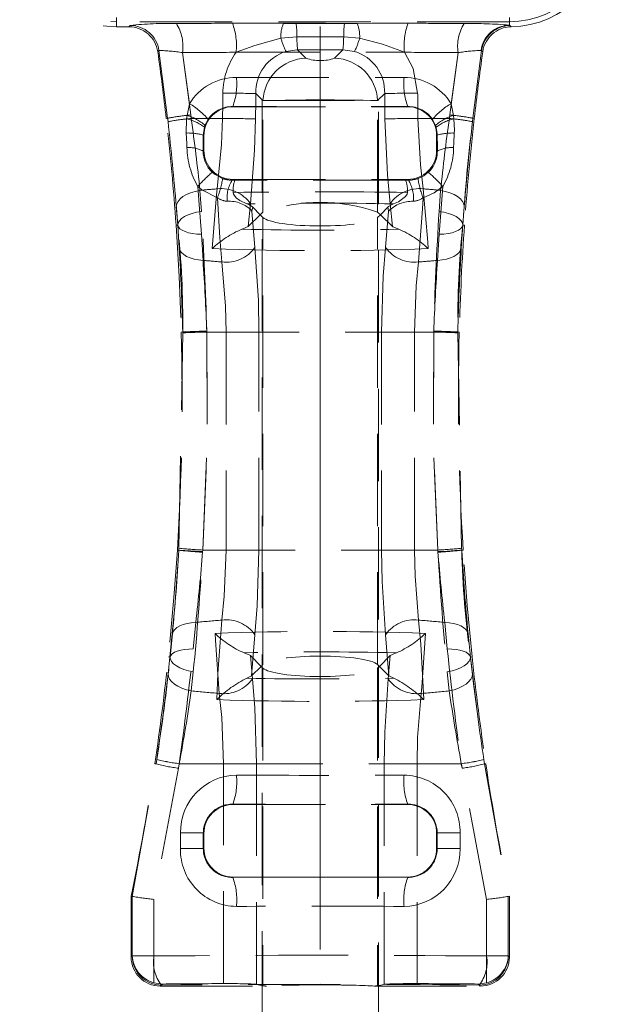
# Model space of a CAD drawing. Units: millimetres. Extents: x 0 to 507, y -3 to 297.
# Drawn here: x 156 to 164, y 224 to 238 of the extents above; entities that cross this region are included whole.
import ezdxf

# ---------------------------------------------------------------- set-up
doc = ezdxf.new("R2010")
doc.units = ezdxf.units.MM
doc.linetypes.add('CENTERX2', pattern=[20.32, 12.7, -2.54, 2.54, -2.54])
doc.linetypes.add('HIDDEN', pattern=[1.905, 1.27, -0.635])
doc.layers.add('FORMAT', color=7, linetype='Continuous')

msp = doc.modelspace()

# ---------------------------------------------------------------- linework, layer by layer
at = {"color": 7, "linetype": 'HIDDEN', "lineweight": 0}
for p, q in [((157.1869, 237.6573), (157.1869, 237.7832)), ((162.5869, 237.6798), (162.5869, 237.7832)), ((157.1869, 237.7271), (157.1869, 237.6573)), ((162.5869, 237.7271), (157.1869, 237.7271)), ((157.1869, 237.6573), (157.3568, 237.6573)), ((157.3568, 237.6573), (157.3726, 237.6754)), ((159.4791, 237.7048), (159.6541, 237.7047)), ((159.6541, 237.7047), (160.3198, 237.7047)), ((160.3198, 237.7047), (160.4948, 237.7048)), ((162.5869, 237.7271), (162.5869, 237.6798)), ((162.5869, 237.6798), (162.598, 237.6754)), ((159.665, 237.5193), (159.4457, 237.5)), ((160.3088, 237.5193), (159.665, 237.5193)), ((160.5282, 237.5), (160.3088, 237.5193)), ((157.7684, 237.3317), (157.7527, 237.3134)), ((157.8883, 236.3991), (157.7684, 237.3317)), ((158.0921, 237.302), (158.2064, 236.4443)), ((158.1876, 236.5983), (158.0921, 237.302)), ((159.676, 237.3397), (159.7897, 237.226)), ((160.1842, 237.226), (160.2978, 237.3397)), ((160.4577, 237.3181), (160.2978, 237.3397)), ((161.7675, 236.4443), (161.8818, 237.302)), ((161.8818, 237.302), (161.7863, 236.5983)), ((162.2055, 237.3318), (162.0855, 236.3991)), ((162.2055, 237.3318), (162.1982, 237.3332)), ((159.1991, 236.6425), (159.1013, 236.7403)), ((160.8726, 236.7403), (160.7748, 236.6425)), ((158.1876, 236.5983), (158.1551, 236.4381)), ((158.7867, 236.5576), (158.7835, 236.5608)), ((158.7867, 236.5576), (161.1872, 236.5576)), ((159.1869, 236.6425), (160.7052, 236.6425)), ((159.1869, 236.6425), (159.1869, 206.6425)), ((159.1991, 235.1083), (159.1991, 236.6425)), ((160.7052, 236.6425), (160.7869, 236.6425)), ((160.7748, 235.1083), (160.7748, 236.6425)), ((160.7869, 206.6425), (160.7869, 236.6425)), ((161.1904, 236.5608), (161.1872, 236.5576)), ((161.8187, 236.4381), (161.7863, 236.5983)), ((158.1551, 236.4381), (158.1498, 236.3895)), ((158.2064, 236.4443), (158.212, 236.397)), ((161.7618, 236.397), (161.7675, 236.4443)), ((161.8241, 236.3895), (161.8187, 236.4381)), ((157.8883, 236.3991), (157.8695, 236.397)), ((158.1498, 236.3895), (158.1442, 236.1953)), ((158.212, 236.397), (158.6436, 236.397)), ((158.212, 236.397), (158.6436, 236.397)), ((158.3779, 236.1668), (158.3935, 236.2741)), ((158.3935, 236.2741), (158.4016, 236.299)), ((158.4016, 236.299), (158.4434, 236.3818)), ((161.3303, 236.397), (161.7618, 236.397)), ((161.3303, 236.397), (161.7618, 236.397)), ((161.5305, 236.3818), (161.5722, 236.299)), ((161.5722, 236.299), (161.5804, 236.2741)), ((162.0855, 236.3991), (162.1044, 236.397)), ((158.3779, 236.1668), (158.3869, 236.1578)), ((158.3869, 236.1578), (158.3869, 235.9573)), ((161.5869, 236.1578), (161.5959, 236.1668)), ((161.5869, 236.1578), (161.5869, 235.9573)), ((158.3869, 235.9573), (158.3771, 235.9475)), ((161.5968, 235.9475), (161.5869, 235.9573)), ((158.7755, 235.5464), (158.7867, 235.5576)), ((158.8127, 235.5462), (158.7755, 235.5464)), ((158.7867, 235.5576), (161.1872, 235.5576)), ((161.1983, 235.5464), (161.1612, 235.5462)), ((161.1872, 235.5576), (161.1983, 235.5464)), ((161.6723, 235.4612), (161.6211, 234.8025)), ((158.3327, 235.407), (158.353, 235.1176)), ((161.6209, 235.1176), (161.6411, 235.407)), ((159.0275, 235.2228), (158.9955, 234.9096)), ((160.9784, 234.9096), (160.9463, 235.2228)), ((158.9955, 234.9096), (159.161, 235.0711)), ((159.0884, 234.622), (159.0468, 235.1222)), ((159.161, 235.0711), (159.0582, 235.174)), ((159.161, 235.0711), (159.1991, 235.1083)), ((159.1991, 235.0331), (159.161, 235.0711)), ((160.7748, 235.1083), (160.8128, 235.0711)), ((160.8128, 235.0711), (160.7748, 235.0331)), ((160.9157, 235.174), (160.8128, 235.0711)), ((160.8128, 235.0711), (160.9784, 234.9096)), ((160.927, 235.1222), (160.8854, 234.622)), ((158.0272, 234.9294), (158.0043, 234.9273)), ((158.0263, 234.9284), (158.0043, 234.9273)), ((159.1991, 228.8821), (159.1991, 235.0331)), ((160.7748, 228.8821), (160.7748, 235.0331)), ((161.9466, 234.9294), (161.9696, 234.9273)), ((161.9475, 234.9284), (161.9696, 234.9273)), ((158.3747, 234.4436), (158.3527, 234.8025)), ((161.6211, 234.8025), (161.5991, 234.4436)), ((158.0436, 230.482), (158.0957, 233.4471)), ((158.0954, 233.4581), (158.075, 233.4576)), ((158.0957, 233.4471), (158.0954, 233.4581)), ((158.4256, 233.47), (158.4259, 233.4576)), ((158.4259, 233.4576), (158.4256, 233.4668)), ((158.4259, 233.4576), (161.5479, 233.4576)), ((158.6914, 233.4576), (158.4259, 233.4576)), ((158.6914, 233.4576), (158.4259, 233.4576)), ((158.4259, 233.4576), (161.5479, 233.4576)), ((158.6914, 233.4576), (159.1429, 233.4576)), ((158.6914, 233.4576), (158.6914, 230.4576)), ((158.6914, 233.4576), (159.1429, 233.4576)), ((159.1429, 230.4576), (159.1429, 233.4576)), ((160.831, 233.4576), (161.2825, 233.4576)), ((160.831, 233.4576), (160.831, 230.4576)), ((160.831, 233.4576), (161.2825, 233.4576)), ((161.2825, 230.4576), (161.2825, 233.4576)), ((161.5479, 233.4576), (161.2825, 233.4576)), ((161.5479, 233.4576), (161.2825, 233.4576)), ((161.5479, 233.4576), (161.5482, 233.47)), ((161.5482, 233.4668), (161.5479, 233.4576)), ((161.8785, 233.4581), (161.8782, 233.4471)), ((161.8782, 233.4471), (161.8785, 233.4581)), ((161.8782, 233.4471), (161.9303, 230.482)), ((161.8785, 233.4581), (161.8988, 233.4576)), ((161.8785, 233.4581), (161.8988, 233.4576)), ((158.042, 230.4563), (158.022, 230.4576)), ((158.042, 230.4563), (158.022, 230.4576)), ((158.042, 230.4563), (158.0436, 230.482)), ((158.0436, 230.482), (158.042, 230.4563)), ((158.042, 230.4563), (158.3691, 230.436)), ((158.3708, 230.4576), (158.3691, 230.4287)), ((158.3691, 230.436), (158.3708, 230.4576)), ((158.3708, 230.4576), (161.6031, 230.4576)), ((158.6914, 230.4576), (158.3708, 230.4576)), ((158.6914, 230.4576), (158.3708, 230.4576)), ((158.3708, 230.4576), (161.6031, 230.4576)), ((158.6914, 230.4576), (159.1429, 230.4576)), ((158.6914, 230.4576), (159.1429, 230.4576)), ((160.831, 230.4576), (161.2825, 230.4576)), ((160.831, 230.4576), (161.2825, 230.4576)), ((161.6031, 230.4576), (161.2825, 230.4576)), ((161.6031, 230.4576), (161.2825, 230.4576)), ((161.6048, 230.4287), (161.6031, 230.4576)), ((161.6031, 230.4576), (161.6047, 230.436)), ((161.9303, 230.482), (161.9318, 230.4563)), ((161.9318, 230.4563), (161.9303, 230.482)), ((161.9318, 230.4563), (161.9518, 230.4576)), ((161.9318, 230.4563), (161.9518, 230.4576)), ((158.2403, 229.0968), (158.2751, 229.4621)), ((161.6988, 229.4621), (161.7335, 229.0968)), ((159.0424, 228.7254), (159.0884, 229.2931)), ((160.8854, 229.2931), (160.9314, 228.7254)), ((157.92, 228.9861), (157.899, 228.9879)), ((157.9214, 228.9851), (157.899, 228.9879)), ((159.0254, 229.0068), (159.054, 228.6853)), ((159.0254, 229.0068), (159.1746, 228.8576)), ((160.7993, 228.8576), (160.9485, 229.0068)), ((160.9199, 228.6853), (160.9485, 229.0068)), ((162.0525, 228.9851), (162.0748, 228.9879)), ((162.0539, 228.9861), (162.0748, 228.9879)), ((159.0424, 228.7254), (159.1746, 228.8576)), ((159.1746, 228.8576), (159.1991, 228.8821)), ((159.1746, 228.8576), (159.1991, 228.8331)), ((159.1991, 228.8331), (159.1991, 224.4632)), ((160.7748, 228.8821), (160.7993, 228.8576)), ((160.7748, 228.8331), (160.7993, 228.8576)), ((160.7748, 228.8331), (160.7748, 224.4632)), ((160.7993, 228.8576), (160.9314, 228.7254)), ((158.2407, 228.7804), (158.2138, 228.5198)), ((158.9775, 228.6949), (159.0424, 228.7254)), ((160.9314, 228.7254), (160.9964, 228.6949)), ((161.7601, 228.5198), (161.7331, 228.7804)), ((157.4019, 225.6924), (157.729, 227.5156)), ((157.729, 227.5156), (157.7114, 227.5182)), ((158.0474, 227.5182), (158.0377, 227.4563)), ((158.0377, 227.4563), (158.0475, 227.5182)), ((158.0474, 227.5182), (158.6554, 227.5182)), ((158.0474, 227.5182), (158.6554, 227.5182)), ((161.9264, 227.5182), (158.0475, 227.5182)), ((161.9264, 227.5182), (158.0475, 227.5182)), ((158.6554, 227.5182), (159.1085, 227.5182)), ((158.6554, 224.4925), (158.6554, 227.5182)), ((158.6554, 227.5182), (159.1085, 227.5182)), ((159.1085, 227.5182), (159.1085, 224.4811)), ((160.8654, 227.5182), (161.3185, 227.5182)), ((160.8654, 224.4811), (160.8654, 227.5182)), ((160.8654, 227.5182), (161.3185, 227.5182)), ((161.3185, 227.5182), (161.9265, 227.5182)), ((161.3185, 227.5182), (161.3185, 224.4925)), ((161.3185, 227.5182), (161.9265, 227.5182)), ((161.9264, 227.5182), (161.9361, 227.4563)), ((161.9361, 227.4563), (161.9265, 227.5182)), ((162.2449, 227.5156), (162.2625, 227.5182)), ((162.2449, 227.5156), (162.5719, 225.6924)), ((158.0377, 227.4563), (157.7001, 225.6517)), ((162.2737, 225.6517), (161.9361, 227.4563)), ((158.7867, 226.9576), (158.7835, 226.9608)), ((158.7867, 226.9576), (161.1872, 226.9576)), ((161.1904, 226.9608), (161.1872, 226.9576)), ((158.0645, 226.5659), (158.3789, 226.5659)), ((158.0645, 226.5659), (158.0645, 226.3493)), ((158.0645, 226.5659), (158.3789, 226.5659)), ((158.3789, 226.5659), (158.3869, 226.5578)), ((158.3789, 226.3493), (158.3789, 226.5659)), ((158.3869, 226.5578), (158.3869, 226.3573)), ((161.5869, 226.5578), (161.595, 226.5659)), ((161.5869, 226.5578), (161.5869, 226.3573)), ((161.595, 226.5659), (161.9093, 226.5659)), ((161.595, 226.5659), (161.595, 226.3493)), ((161.595, 226.5659), (161.9093, 226.5659)), ((161.9093, 226.3493), (161.9093, 226.5659)), ((158.0645, 226.3493), (158.3789, 226.3493)), ((158.0645, 226.3493), (158.3789, 226.3493)), ((158.3869, 226.3573), (158.3789, 226.3493)), ((161.595, 226.3493), (161.5869, 226.3573)), ((161.595, 226.3493), (161.9093, 226.3493)), ((161.595, 226.3493), (161.9093, 226.3493)), ((158.7835, 225.9544), (158.7867, 225.9576)), ((158.7867, 225.9576), (161.1872, 225.9576)), ((161.1872, 225.9576), (161.1904, 225.9544)), ((157.4019, 225.6924), (157.3869, 225.6939)), ((157.3869, 225.6939), (157.3869, 224.8573)), ((157.402, 225.6923), (157.4019, 225.6924)), ((157.402, 224.8724), (157.402, 225.6923)), ((157.7001, 225.6517), (157.7001, 224.5025)), ((157.7001, 224.8724), (157.7001, 225.6517)), ((162.2737, 224.5025), (162.2737, 225.6517)), ((162.2737, 225.6517), (162.2737, 224.8724)), ((162.5719, 225.6924), (162.5869, 225.6939)), ((162.5719, 225.6924), (162.5719, 225.6923)), ((162.5719, 225.6923), (162.5719, 224.8724)), ((162.5869, 224.8573), (162.5869, 225.6939)), ((157.3869, 224.8573), (157.402, 224.8724)), ((157.402, 224.8724), (157.7001, 224.8724)), ((157.402, 224.8724), (157.7001, 224.8724)), ((162.2737, 224.8724), (162.5719, 224.8724)), ((162.2737, 224.8724), (162.5719, 224.8724)), ((162.5719, 224.8724), (162.5869, 224.8573)), ((157.7001, 224.5025), (157.8158, 224.4867)), ((157.8158, 224.4867), (157.7867, 224.4576)), ((162.158, 224.4867), (162.2737, 224.5025)), ((162.1872, 224.4576), (162.158, 224.4867)), ((157.7867, 224.4576), (157.8018, 224.4727)), ((157.7867, 224.4576), (159.2453, 224.4576)), ((159.1085, 224.4811), (159.1991, 224.4632)), ((160.7286, 224.4576), (162.1872, 224.4576)), ((160.7748, 224.4632), (160.8654, 224.4811)), ((162.1721, 224.4727), (162.1872, 224.4576))]:
    msp.add_line(p, q, dxfattribs=at)
at = {"color": 7, "linetype": 'HIDDEN', "lineweight": 0, "flags": 128}
for points in [[(158.7791, 237.7064), (159.1261, 237.7064), (159.4791, 237.7048)], [(158.7791, 237.7064), (159.1261, 237.7064), (159.4791, 237.7048)], [(160.4948, 237.7048), (160.8426, 237.7064), (161.1947, 237.7064)], [(160.4948, 237.7048), (160.8426, 237.7064), (161.1947, 237.7064)], [(162.598, 237.6754), (162.6042, 237.6662), (162.6101, 237.6575)], [(162.6101, 237.6575), (162.6042, 237.6662), (162.598, 237.6754)], [(159.4457, 237.5), (159.0863, 237.4003), (158.8305, 237.3067)], [(159.4457, 237.5), (159.0863, 237.4003), (158.8305, 237.3067)], [(161.1433, 237.3067), (160.8414, 237.4165), (160.5282, 237.5)], [(161.1433, 237.3067), (160.8414, 237.4165), (160.5282, 237.5)], [(159.676, 237.3397), (159.665, 237.3397), (159.5162, 237.3181)], [(159.676, 237.3397), (159.665, 237.3397), (159.5162, 237.3181)], [(160.2978, 237.3397), (159.9869, 237.3407), (159.676, 237.3397)], [(160.2978, 237.3397), (159.9869, 237.3407), (159.676, 237.3397)], [(161.1433, 237.3067), (161.2624, 237.0824), (161.3259, 236.7453)], [(161.1433, 237.3067), (161.2624, 237.0824), (161.3259, 236.7453)], [(162.2212, 237.3137), (162.2135, 237.3225), (162.2055, 237.3318)], [(162.2055, 237.3318), (162.2135, 237.3225), (162.2212, 237.3137)], [(157.8936, 236.3526), (157.8883, 236.3991), (157.8883, 236.3991)], [(157.8883, 236.3991), (157.8883, 236.3991), (157.8937, 236.3522)], [(157.8883, 236.3991), (157.8883, 236.3991), (157.8937, 236.3522)], [(157.8936, 236.3526), (157.8883, 236.3991), (157.8883, 236.3991)], [(158.5709, 235.4279), (158.6306, 236.0391), (158.6436, 236.397)], [(158.5709, 235.4279), (158.6306, 236.0391), (158.6436, 236.397)], [(159.097, 236.3921), (159.0846, 235.9598), (159.0275, 235.2228)], [(159.097, 236.3921), (159.0846, 235.9598), (159.0275, 235.2228)], [(160.9463, 235.2228), (160.9094, 235.6194), (160.8768, 236.3921)], [(160.9463, 235.2228), (160.9094, 235.6194), (160.8768, 236.3921)], [(161.3303, 236.397), (161.3644, 235.757), (161.403, 235.4279)], [(161.3303, 236.397), (161.3644, 235.757), (161.403, 235.4279)], [(161.5804, 236.2741), (161.5952, 236.1895), (161.5959, 236.1668)], [(161.5804, 236.2741), (161.5952, 236.1895), (161.5959, 236.1668)], [(161.8297, 236.1953), (161.831, 236.2366), (161.8241, 236.3895)], [(161.8297, 236.1953), (161.831, 236.2366), (161.8241, 236.3895)], [(162.0855, 236.3991), (162.0855, 236.3991), (162.0802, 236.3526)], [(162.0802, 236.3522), (162.0855, 236.3991), (162.0855, 236.3991)], [(162.0802, 236.3522), (162.0855, 236.3991), (162.0855, 236.3991)], [(162.0855, 236.3991), (162.0855, 236.3991), (162.0802, 236.3526)], [(158.1442, 236.1953), (158.1509, 236.0502), (158.1534, 235.9953)], [(158.1442, 236.1953), (158.1509, 236.0502), (158.1534, 235.9953)], [(158.3771, 235.9475), (158.3774, 236.0076), (158.3779, 236.1668)], [(158.3771, 235.9475), (158.3774, 236.0076), (158.3779, 236.1668)], [(161.5959, 236.1668), (161.5965, 236.0073), (161.5968, 235.9475)], [(161.5959, 236.1668), (161.5965, 236.0073), (161.5968, 235.9475)], [(161.8205, 235.9953), (161.8229, 236.0499), (161.8297, 236.1953)], [(161.8205, 235.9953), (161.8229, 236.0499), (161.8297, 236.1953)], [(158.643, 235.5696), (158.5316, 235.6297), (158.5011, 235.6558)], [(158.643, 235.5696), (158.5316, 235.6297), (158.5011, 235.6558)], [(161.4727, 235.6558), (161.4098, 235.6072), (161.3309, 235.5696)], [(161.4727, 235.6558), (161.4098, 235.6072), (161.3309, 235.5696)], [(158.3527, 234.8025), (158.322, 235.213), (158.3016, 235.4612)], [(158.3016, 235.4612), (158.3599, 235.4137), (158.5729, 235.3038)], [(158.3016, 235.4612), (158.3599, 235.4137), (158.5729, 235.3038)], [(158.3527, 234.8025), (158.322, 235.213), (158.3016, 235.4612)], [(161.4009, 235.3038), (161.5517, 235.3726), (161.6723, 235.4612)], [(161.4009, 235.3038), (161.5517, 235.3726), (161.6723, 235.4612)], [(158.3327, 235.407), (158.2662, 235.3934), (158.2038, 235.3742), (158.1475, 235.3499), (158.099, 235.3215), (158.0597, 235.2896), (158.0308, 235.2552), (158.0131, 235.2194), (158.0073, 235.1833)], [(158.3327, 235.407), (158.2662, 235.3934), (158.2038, 235.3742), (158.1475, 235.3499), (158.099, 235.3215), (158.0597, 235.2896), (158.0308, 235.2552), (158.0131, 235.2194), (158.0073, 235.1833)], [(158.5023, 234.6049), (158.5623, 235.3461), (158.5709, 235.4279)], [(158.5023, 234.6049), (158.5623, 235.3461), (158.5709, 235.4279)], [(158.979, 235.2203), (158.8801, 235.2676), (158.8308, 235.3043), (158.7918, 235.3544), (158.7881, 235.3784)], [(161.1858, 235.3784), (161.1818, 235.3537), (161.1608, 235.3217), (161.0627, 235.2492), (160.9949, 235.2203)], [(161.403, 235.4279), (161.4658, 234.6944), (161.4715, 234.6049)], [(161.403, 235.4279), (161.4658, 234.6944), (161.4715, 234.6049)], [(161.6411, 235.407), (161.7077, 235.3934), (161.77, 235.3742), (161.8263, 235.3499), (161.8749, 235.3215), (161.9142, 235.2896), (161.9431, 235.2552), (161.9607, 235.2194), (161.9666, 235.1833)], [(161.6411, 235.407), (161.7077, 235.3934), (161.77, 235.3742), (161.8263, 235.3499), (161.8749, 235.3215), (161.9142, 235.2896), (161.9431, 235.2552), (161.9607, 235.2194), (161.9666, 235.1833)], [(158.0045, 235.2154), (158.0272, 234.9294), (158.0272, 234.9294), (158.0272, 234.9294)], [(158.0045, 235.2154), (158.0272, 234.9294), (158.0272, 234.9294), (158.0272, 234.9294)], [(158.5729, 235.3038), (158.6063, 234.7541), (158.6344, 234.4216)], [(158.5729, 235.3038), (158.6063, 234.7541), (158.6344, 234.4216)], [(159.0582, 235.174), (159.0142, 235.2085), (158.979, 235.2203)], [(160.9949, 235.2203), (160.9236, 235.1871), (160.9157, 235.174)], [(161.3395, 234.4216), (161.3934, 235.1549), (161.4009, 235.3038)], [(161.3395, 234.4216), (161.3934, 235.1549), (161.4009, 235.3038)], [(158.0263, 234.9284), (158.0263, 234.9284), (158.0073, 235.1833)], [(158.0263, 234.9284), (158.0263, 234.9284), (158.0073, 235.1833)], [(158.353, 235.1176), (158.2868, 235.106), (158.2246, 235.0897), (158.1685, 235.0692), (158.1199, 235.0452), (158.0804, 235.0182), (158.0511, 234.9892), (158.0329, 234.9589), (158.0263, 234.9284)], [(158.353, 235.1176), (158.2868, 235.106), (158.2246, 235.0897), (158.1685, 235.0692), (158.1199, 235.0452), (158.0804, 235.0182), (158.0511, 234.9892), (158.0329, 234.9589), (158.0263, 234.9284)], [(159.0468, 235.1222), (159.0471, 235.1235), (159.0582, 235.174)], [(160.9157, 235.174), (160.9268, 235.1235), (160.927, 235.1222)], [(161.6209, 235.1176), (161.6871, 235.106), (161.7492, 235.0897), (161.8054, 235.0692), (161.854, 235.0452), (161.8935, 235.0182), (161.9228, 234.9892), (161.941, 234.9589), (161.9475, 234.9284)], [(161.6209, 235.1176), (161.6871, 235.106), (161.7492, 235.0897), (161.8054, 235.0692), (161.854, 235.0452), (161.8935, 235.0182), (161.9228, 234.9892), (161.941, 234.9589), (161.9475, 234.9284)], [(161.9666, 235.1833), (161.9475, 234.9284), (161.9475, 234.9284)], [(161.9666, 235.1833), (161.9475, 234.9284), (161.9475, 234.9284)], [(158.0043, 234.9273), (158.0463, 234.2195), (158.075, 233.4576)], [(158.0272, 234.9294), (158.0272, 234.9293), (158.0478, 234.6128)], [(158.0272, 234.9294), (158.0371, 234.9038), (158.0575, 234.8798), (158.0879, 234.8582), (158.1275, 234.8395), (158.1751, 234.8242), (158.2295, 234.8128), (158.2893, 234.8055), (158.3527, 234.8025)], [(158.0272, 234.9294), (158.0371, 234.9038), (158.0575, 234.8798), (158.0879, 234.8582), (158.1275, 234.8395), (158.1751, 234.8242), (158.2295, 234.8128), (158.2893, 234.8055), (158.3527, 234.8025)], [(158.0272, 234.9294), (158.0272, 234.9293), (158.0478, 234.6128)], [(161.6211, 234.8025), (161.6846, 234.8055), (161.7443, 234.8128), (161.7988, 234.8242), (161.8464, 234.8395), (161.886, 234.8582), (161.9164, 234.8798), (161.9368, 234.9038), (161.9466, 234.9294)], [(161.6211, 234.8025), (161.6846, 234.8055), (161.7443, 234.8128), (161.7988, 234.8242), (161.8464, 234.8395), (161.886, 234.8582), (161.9164, 234.8798), (161.9368, 234.9038), (161.9466, 234.9294)], [(161.9261, 234.6128), (161.9466, 234.9293), (161.9466, 234.9294)], [(161.9261, 234.6128), (161.9466, 234.9293), (161.9466, 234.9294)], [(158.9955, 234.9096), (158.9242, 234.8766), (158.9082, 234.8723)], [(161.0656, 234.8723), (160.9841, 234.9048), (160.9784, 234.9096)], [(158.0478, 234.6128), (158.0577, 234.5807), (158.0782, 234.5502), (158.1087, 234.5222), (158.1485, 234.4975), (158.1963, 234.4769), (158.251, 234.4607), (158.311, 234.4495), (158.3747, 234.4436)], [(158.0478, 234.6128), (158.0577, 234.5807), (158.0782, 234.5502), (158.1087, 234.5222), (158.1485, 234.4975), (158.1963, 234.4769), (158.251, 234.4607), (158.311, 234.4495), (158.3747, 234.4436)], [(159.1429, 233.4576), (159.1358, 233.89), (159.0884, 234.622)], [(159.1429, 233.4576), (159.1358, 233.89), (159.0884, 234.622)], [(160.8854, 234.622), (160.8538, 234.2259), (160.831, 233.4576)], [(160.8854, 234.622), (160.8538, 234.2259), (160.831, 233.4576)], [(161.5991, 234.4436), (161.6628, 234.4495), (161.7228, 234.4607), (161.7775, 234.4769), (161.8254, 234.4976), (161.8651, 234.5222), (161.8957, 234.5502), (161.9162, 234.5807), (161.9261, 234.6128)], [(161.5991, 234.4436), (161.6628, 234.4495), (161.7228, 234.4607), (161.7775, 234.4769), (161.8254, 234.4976), (161.8651, 234.5222), (161.8957, 234.5502), (161.9162, 234.5807), (161.9261, 234.6128)], [(158.6344, 234.4216), (158.684, 233.8153), (158.6914, 233.4576)], [(158.6344, 234.4216), (158.684, 233.8153), (158.6914, 233.4576)], [(161.2825, 233.4576), (161.3063, 234.0933), (161.3395, 234.4216)], [(161.2825, 233.4576), (161.3063, 234.0933), (161.3395, 234.4216)], [(158.0954, 233.4581), (158.1035, 233.4583), (158.123, 233.4588), (158.1532, 233.4596), (158.1932, 233.4607), (158.242, 233.462), (158.2981, 233.4635), (158.3599, 233.4651), (158.4256, 233.4668)], [(158.0954, 233.4581), (158.1035, 233.4583), (158.123, 233.4588), (158.1532, 233.4596), (158.1932, 233.4607), (158.242, 233.462), (158.2981, 233.4635), (158.3599, 233.4651), (158.4256, 233.4668)], [(158.4259, 233.4576), (158.4328, 231.9586), (158.3708, 230.4576)], [(158.3708, 230.4576), (158.4328, 231.9553), (158.4259, 233.4576)], [(158.3708, 230.4576), (158.4328, 231.9553), (158.4259, 233.4576)], [(158.4259, 233.4576), (158.4328, 231.9586), (158.3708, 230.4576)], [(161.5479, 233.4576), (161.541, 231.9586), (161.6031, 230.4576)], [(161.5479, 233.4576), (161.541, 231.9586), (161.6031, 230.4576)], [(161.6031, 230.4576), (161.5411, 231.9553), (161.5479, 233.4576)], [(161.6031, 230.4576), (161.5411, 231.9553), (161.5479, 233.4576)], [(161.5482, 233.4668), (161.6139, 233.4651), (161.6757, 233.4635), (161.7318, 233.462), (161.7806, 233.4607), (161.8207, 233.4596), (161.8509, 233.4588), (161.8703, 233.4583), (161.8785, 233.4581)], [(161.5482, 233.4668), (161.6139, 233.4651), (161.6757, 233.4635), (161.7318, 233.462), (161.7806, 233.4607), (161.8207, 233.4596), (161.8509, 233.4588), (161.8703, 233.4583), (161.8785, 233.4581)], [(158.022, 230.4576), (157.9754, 229.8061), (157.899, 228.9879)], [(157.92, 228.9861), (157.92, 228.9861), (157.9851, 229.6815), (158.0154, 230.0657), (158.042, 230.4563), (158.042, 230.4563)], [(157.92, 228.9861), (157.92, 228.9861), (157.9851, 229.6815), (158.0154, 230.0657), (158.042, 230.4563), (158.042, 230.4563)], [(158.6914, 230.4576), (158.6675, 229.8219), (158.6344, 229.4936)], [(158.6914, 230.4576), (158.6675, 229.8219), (158.6344, 229.4936)], [(159.0884, 229.2931), (159.1201, 229.6893), (159.1429, 230.4576)], [(159.0884, 229.2931), (159.1201, 229.6893), (159.1429, 230.4576)], [(160.831, 230.4576), (160.8381, 230.0252), (160.8854, 229.2931)], [(160.831, 230.4576), (160.8381, 230.0252), (160.8854, 229.2931)], [(161.3395, 229.4936), (161.2899, 230.0999), (161.2825, 230.4576)], [(161.3395, 229.4936), (161.2899, 230.0999), (161.2825, 230.4576)], [(161.6047, 230.436), (161.6699, 230.4401), (161.7311, 230.4438), (161.7867, 230.4473), (161.835, 230.4503), (161.8747, 230.4528), (161.9045, 230.4546), (161.9238, 230.4558), (161.9318, 230.4563)], [(161.6047, 230.436), (161.6699, 230.4401), (161.7311, 230.4438), (161.7867, 230.4473), (161.835, 230.4503), (161.8747, 230.4528), (161.9045, 230.4546), (161.9238, 230.4558), (161.9318, 230.4563)], [(162.0748, 228.9879), (162.0076, 229.6957), (161.9518, 230.4576)], [(157.9538, 229.3072), (157.9645, 229.3379), (157.9852, 229.3667), (158.0155, 229.3928), (158.0545, 229.4154), (158.1013, 229.4341), (158.1546, 229.4484), (158.213, 229.4578), (158.2751, 229.4621)], [(157.9538, 229.3072), (157.9645, 229.3379), (157.9852, 229.3667), (158.0155, 229.3928), (158.0545, 229.4154), (158.1013, 229.4341), (158.1546, 229.4484), (158.213, 229.4578), (158.2751, 229.4621)], [(158.6344, 229.4936), (158.5805, 228.7602), (158.564, 228.3998)], [(158.6344, 229.4936), (158.5805, 228.7602), (158.564, 228.3998)], [(161.4099, 228.3998), (161.3676, 229.1611), (161.3395, 229.4936)], [(161.4099, 228.3998), (161.3676, 229.1611), (161.3395, 229.4936)], [(161.6988, 229.4621), (161.7608, 229.4578), (161.8193, 229.4484), (161.8726, 229.4341), (161.9193, 229.4154), (161.9584, 229.3928), (161.9887, 229.3667), (162.0094, 229.3379), (162.02, 229.3072)], [(161.6988, 229.4621), (161.7608, 229.4578), (161.8193, 229.4484), (161.8726, 229.4341), (161.9193, 229.4154), (161.9584, 229.3928), (161.9887, 229.3667), (162.0094, 229.3379), (162.02, 229.3072)], [(157.9538, 229.3072), (157.9214, 228.9851), (157.9214, 228.9851)], [(157.9538, 229.3072), (157.9214, 228.9851), (157.9214, 228.9851)], [(158.5983, 228.485), (158.5445, 229.2185), (158.5396, 229.3117)], [(158.5983, 228.485), (158.5445, 229.2185), (158.5396, 229.3117)], [(161.4342, 229.3117), (161.3834, 228.5703), (161.3755, 228.485)], [(161.4342, 229.3117), (161.3834, 228.5703), (161.3755, 228.485)], [(162.0525, 228.9851), (162.0525, 228.9851), (162.02, 229.3072)], [(162.0525, 228.9851), (162.0525, 228.9851), (162.02, 229.3072)], [(157.9214, 228.9851), (157.9317, 229.0092), (157.9522, 229.0314), (157.9822, 229.051), (158.0209, 229.0677), (158.0674, 229.0809), (158.1204, 229.0903), (158.1785, 229.0956), (158.2403, 229.0968)], [(157.9214, 228.9851), (157.9317, 229.0092), (157.9522, 229.0314), (157.9822, 229.051), (158.0209, 229.0677), (158.0674, 229.0809), (158.1204, 229.0903), (158.1785, 229.0956), (158.2403, 229.0968)], [(161.7335, 229.0968), (161.7953, 229.0956), (161.8535, 229.0903), (161.9065, 229.0809), (161.953, 229.0677), (161.9917, 229.051), (162.0217, 229.0314), (162.0421, 229.0092), (162.0525, 228.9851)], [(161.7335, 229.0968), (161.7953, 229.0956), (161.8535, 229.0903), (161.9065, 229.0809), (161.953, 229.0677), (161.9917, 229.051), (162.0217, 229.0314), (162.0421, 229.0092), (162.0525, 228.9851)], [(157.8947, 228.7567), (157.92, 228.9861), (157.92, 228.9861)], [(157.8947, 228.7567), (157.92, 228.9861), (157.92, 228.9861)], [(158.2407, 228.7804), (158.1747, 228.7945), (158.113, 228.8133), (158.0574, 228.8363), (158.0095, 228.8627), (157.9709, 228.8918), (157.9426, 228.9226), (157.9254, 228.9544), (157.92, 228.9861)], [(158.2407, 228.7804), (158.1747, 228.7945), (158.113, 228.8133), (158.0574, 228.8363), (158.0095, 228.8627), (157.9709, 228.8918), (157.9426, 228.9226), (157.9254, 228.9544), (157.92, 228.9861)], [(158.9409, 229.0437), (159.0206, 229.0111), (159.0254, 229.0068)], [(160.9485, 229.0068), (161.0192, 229.0399), (161.033, 229.0437)], [(161.7331, 228.7804), (161.7991, 228.7945), (161.8609, 228.8133), (161.9165, 228.8363), (161.9643, 228.8627), (162.003, 228.8918), (162.0313, 228.9226), (162.0484, 228.9544), (162.0539, 228.9861)], [(161.7331, 228.7804), (161.7991, 228.7945), (161.8609, 228.8133), (161.9165, 228.8363), (161.9643, 228.8627), (162.003, 228.8918), (162.0313, 228.9226), (162.0484, 228.9544), (162.0539, 228.9861)], [(162.1638, 228.0882), (162.143, 228.2361), (162.0952, 228.6166), (162.0525, 228.9851), (162.0525, 228.9851), (162.0525, 228.9851)], [(162.1638, 228.0882), (162.143, 228.2361), (162.0952, 228.6166), (162.0525, 228.9851), (162.0525, 228.9851), (162.0525, 228.9851)], [(162.0539, 228.9861), (162.0539, 228.9861), (162.0792, 228.7567)], [(162.0539, 228.9861), (162.0539, 228.9861), (162.0792, 228.7567)], [(158.2138, 228.5198), (158.1475, 228.5358), (158.0855, 228.5572), (158.0298, 228.5835), (157.982, 228.6139), (157.9436, 228.6475), (157.9158, 228.6832), (157.8993, 228.72), (157.8947, 228.7567)], [(158.2138, 228.5198), (158.1475, 228.5358), (158.0855, 228.5572), (158.0298, 228.5835), (157.982, 228.6139), (157.9436, 228.6475), (157.9158, 228.6832), (157.8993, 228.72), (157.8947, 228.7567)], [(159.054, 228.6853), (159.0857, 228.2887), (159.1085, 227.5182)], [(159.054, 228.6853), (159.0857, 228.2887), (159.1085, 227.5182)], [(160.8654, 227.5182), (160.8724, 227.951), (160.9199, 228.6853)], [(160.8654, 227.5182), (160.8724, 227.951), (160.9199, 228.6853)], [(161.7601, 228.5198), (161.8264, 228.5358), (161.8884, 228.5572), (161.9441, 228.5835), (161.9918, 228.6139), (162.0302, 228.6475), (162.0581, 228.6832), (162.0746, 228.72), (162.0792, 228.7567)], [(161.7601, 228.5198), (161.8264, 228.5358), (161.8884, 228.5572), (161.9441, 228.5835), (161.9918, 228.6139), (162.0302, 228.6475), (162.0581, 228.6832), (162.0746, 228.72), (162.0792, 228.7567)], [(158.6554, 227.5182), (158.6315, 228.1561), (158.5983, 228.485)], [(158.6554, 227.5182), (158.6315, 228.1561), (158.5983, 228.485)], [(161.3755, 228.485), (161.3259, 227.8765), (161.3185, 227.5182)], [(161.3755, 228.485), (161.3259, 227.8765), (161.3185, 227.5182)], [(157.7382, 227.577), (157.729, 227.5156), (157.729, 227.5156)], [(157.7382, 227.577), (157.729, 227.5156), (157.729, 227.5156)], [(157.729, 227.5156), (157.729, 227.5156), (157.7381, 227.5764)], [(157.729, 227.5156), (157.729, 227.5156), (157.7381, 227.5764)], [(162.2449, 227.5156), (162.2449, 227.5156), (162.2356, 227.577)], [(162.2449, 227.5156), (162.2449, 227.5156), (162.2356, 227.577)], [(162.2357, 227.5764), (162.2449, 227.5156), (162.2449, 227.5156)], [(162.2357, 227.5764), (162.2449, 227.5156), (162.2449, 227.5156)]]:
    msp.add_lwpolyline(points, dxfattribs=at)
at = {"color": 7, "linetype": 'HIDDEN', "lineweight": 0}
for centre, radius, start, end in [((157.1869, 238.99), 1.3327, 180, 270), ((157.1869, 238.99), 1.2629, 180, 270), ((162.5869, 238.99), 1.2629, 270, 360), ((162.5869, 238.99), 1.3327, 270.99633, 360), ((157.3569, 237.2575), 0.3997, 8.03575, 90.00526), ((157.8822, 233.0735), 4.63, 88.44447, 96.31946), ((157.8822, 233.0735), 4.63, 88.44447, 96.31946), ((157.3721, 237.2751), 0.4003, 8.13652, 89.93169), ((157.5138, 237.389), 0.5848, 351.45105, 32.34172), ((157.9488, 237.3965), 0.8862, 354.18291, 20.46985), ((159.9298, 237.5262), 0.4848, 158.38002, 183.09413), ((158.4951, 237.543), 1.1702, 358.83923, 7.94241), ((161.48, 237.5429), 1.1714, 172.06033, 181.15435), ((160.0439, 237.5262), 0.485, 356.90776, 21.61484), ((162.0249, 237.3965), 0.8862, 159.52887, 185.81836), ((162.4599, 237.389), 0.5846, 147.65398, 188.55325), ((162.0681, 231.798), 5.9047, 84.95868, 90.99062), ((162.0681, 231.798), 5.9047, 84.95868, 90.99062), ((162.5931, 237.2816), 0.3983, 90.89078, 172.56124), ((162.6018, 237.2751), 0.4003, 90.54741, 171.86521), ((162.617, 237.2578), 0.3997, 90.99019, 171.96435), ((160.5658, 237.8295), 1.1676, 196.39231, 205.97702), ((161.3138, 237.5301), 1.6488, 180.37515, 186.6301), ((158.661, 237.5299), 1.6478, 353.37007, 359.62847), ((159.4075, 237.8297), 1.1682, 334.02722, 343.60671), ((124.0869, 232.5576), 34, 6.48385, 8.04077), ((157.7228, 235.0534), 2.2787, 80.67228, 88.85297), ((157.7228, 235.0534), 2.2787, 80.67228, 88.85297), ((159.6414, 236.7327), 0.9935, 144.70716, 179.27579), ((159.6859, 236.7584), 0.5849, 106.86597, 181.76887), ((159.8111, 236.6137), 0.6127, 92.00131, 177.30514), ((159.9869, 237.7697), 0.5783, 250.05986, 289.94014), ((160.1628, 236.6137), 0.6127, 2.69545, 87.9981), ((160.2894, 236.7594), 0.5835, 358.12496, 73.2402), ((162.3281, 234.3888), 2.9472, 92.52711, 98.71154), ((162.3281, 234.3888), 2.9472, 92.52711, 98.71154), ((195.8869, 232.5576), 34, 171.95878, 173.51615), ((158.836, 236.1991), 0.7615, 90.09725, 148.3791), ((157.9502, 236.8707), 0.8891, 339.60043, 5.80059), ((162.0238, 236.8707), 0.8892, 174.20237, 200.39829), ((161.1385, 236.2002), 0.7603, 31.57052, 89.95313), ((159.8564, 327.2925), 90.5553, 269.235394, 269.52219), ((160.1174, 327.2925), 90.5553, 270.47781, 270.764606), ((157.7888, 235.8677), 0.8323, 38.14685, 61.3758), ((158.7775, 236.1596), 0.4012, 89.14097, 146.36817), ((159.9869, 201.2986), 35.3527, 88.72304, 91.27696), ((161.1962, 236.1592), 0.4016, 33.6585, 90.83237), ((162.1851, 235.8676), 0.8324, 118.62633, 141.85234), ((158.546, 232.9081), 3.5525, 95.48633, 100.66938), ((158.4271, 233.642), 2.8093, 95.55505, 101.05657), ((158.0057, 235.8854), 0.5725, 46.25005, 74.87077), ((161.9681, 235.8854), 0.5725, 105.12923, 133.74995), ((161.4278, 232.9078), 3.5528, 79.33094, 84.51364), ((161.5467, 233.6414), 2.8099, 78.94405, 84.44432), ((124.0833, 232.5572), 34.0037, 3.99683, 6.48384), ((158.5531, 232.7849), 3.6282, 95.3949, 100.47326), ((118.5006, 231.9338), 39.6401, 4.70215, 6.40024), ((158.4089, 233.7144), 2.6876, 95.53295, 101.05296), ((158.0344, 235.8307), 0.5706, 51.00023, 78.33068), ((131.5159, 232.6389), 26.9593, 5.89353, 8.01311), ((159.8525, 326.9965), 90.6076, 269.235502, 269.522261), ((160.1213, 327.0008), 90.6119, 270.477756, 270.764498), ((161.9394, 235.8308), 0.5705, 101.66579, 129.00331), ((188.5206, 232.6312), 27.0225, 171.98937, 174.10399), ((161.4208, 232.7853), 3.6278, 79.52655, 84.60557), ((161.565, 233.7153), 2.6867, 78.94603, 84.46768), ((189.0826, 233.1002), 27.1975, 173.13273, 176.14361), ((201.5574, 231.9256), 39.7246, 173.60157, 175.29604), ((195.8939, 232.557), 34.007, 173.51651, 176.00328), ((158.1785, 235.5039), 0.6923, 73.2546, 92.83929), ((161.7954, 235.504), 0.6922, 87.15965, 106.74646), ((158.1824, 235.5834), 0.4129, 61.85748, 94.02775), ((159.3174, 236.0308), 1.1646, 181.74622, 209.28083), ((158.772, 235.9432), 0.3949, 179.37689, 226.69255), ((161.201, 235.9436), 0.3958, 313.36025, 0.57031), ((161.7915, 235.5834), 0.4129, 85.97225, 118.14252), ((160.706, 236.017), 1.1147, 330.08995, 358.883), ((160.0266, 233.8925), 2.3316, 130.86379, 137.71699), ((159.9456, 233.8908), 2.334, 42.28658, 49.13263), ((157.5014, 235.7282), 1.1525, 338.39118, 352.089), ((158.7808, 235.9677), 0.4213, 250.89981, 269.28294), ((159.1587, 235.3026), 0.4542, 147.5334, 185.82342), ((159.2001, 235.4036), 0.4128, 159.798, 183.5074), ((159.9869, -39.103), 274.6517, 89.755037, 90.244963), ((160.7735, 235.4036), 0.4131, 356.50101, 20.19358), ((161.1932, 235.967), 0.4206, 270.69981, 289.11657), ((160.8152, 235.3027), 0.4541, 354.17453, 32.47088), ((162.4721, 235.7281), 1.1521, 187.90762, 201.60979), ((159.9528, 218.3087), 17.1749, 94.61527, 95.4127), ((158.6281, 234.9444), 0.4869, 34.87451, 96.75317), ((159.9869, 153.4784), 81.9088, 89.161354, 90.838646), ((161.3457, 234.9445), 0.4869, 83.24605, 145.12626), ((160.0214, 218.3137), 17.1699, 84.58707, 85.38471), ((158.7359, 235.5523), 0.2971, 236.7472, 264.40907), ((158.7348, 234.8299), 0.4276, 43.13186, 93.73519), ((159.9869, 189.7621), 45.4693, 88.72981, 91.27019), ((159.9869, 232.8511), 2.3907, 70.75872, 109.24128), ((161.2505, 234.8011), 0.4557, 87.92533, 135.20762), ((161.2364, 235.5568), 0.3018, 275.80871, 303.03663), ((114.2037, 232.3461), 44.2362, 1.45577, 3.59207), ((205.4859, 232.3588), 43.9517, 176.40122, 178.55136), ((145.6937, 233.6124), 12.4026, 359.28725, 6.09074), ((174.103, 233.6208), 12.2256, 173.86019, 180.76228), ((195.9156, 232.5562), 34.0287, 176.0044, 178.48206), ((159.409, 233.6705), 1.3019, 112.61992, 134.13874), ((159.9869, 278.8313), 43.9723, 268.59433, 271.40567), ((160.5649, 233.6705), 1.3019, 45.86126, 67.38008), ((126.7526, 232.7443), 31.351, 1.30472, 3.41694), ((159.9869, 274.2708), 39.6937, 267.85655, 272.14345), ((158.6948, 234.8993), 0.4815, 262.79301, 324.84076), ((161.2791, 234.8993), 0.4815, 215.1588, 277.20743), ((193.2467, 232.7431), 31.3763, 176.58363, 178.69417), ((131.7117, 232.5652), 26.7291, 1.93309, 4.0298), ((159.9572, 251.5954), 17.2246, 264.72853, 265.59529), ((160.0155, 251.6086), 17.238, 274.40505, 275.27113), ((188.2619, 232.5652), 26.7288, 175.97019, 178.06692), ((124.0869, 232.5576), 34, 356.45889, 1.51683), ((158.6426, 222.8107), 10.6615, 91.16632, 92.9422), ((158.8375, 215.2295), 18.2327, 91.29359, 92.33189), ((161.1363, 215.2297), 18.2325, 87.66813, 88.70646), ((161.3312, 222.8099), 10.6623, 87.05786, 88.83361), ((195.8869, 232.5576), 34, 178.48317, 183.54111), ((129.0488, 232.1032), 29.0399, 354.47494, 356.74898), ((158.579, 234.8613), 4.4376, 263.05015, 267.28934), ((158.7623, 237.917), 7.4697, 264.47856, 266.99534), ((161.2117, 237.9148), 7.4675, 273.00428, 275.52182), ((161.3949, 234.8613), 4.4376, 272.71066, 276.94985), ((174.2403, 230.7376), 12.3117, 181.30881, 188.17859), ((190.8792, 232.0997), 28.9939, 183.24923, 185.52687), ((114.7388, 232.9978), 43.7059, 354.46266, 356.63019), ((131.4757, 232.5414), 26.9757, 353.44532, 355.52365), ((188.468, 232.5385), 26.9454, 184.47518, 186.55585), ((205.5208, 233.0198), 43.9924, 183.37666, 185.53008), ((158.6948, 229.0159), 0.4815, 35.15924, 97.20699), ((161.2791, 229.0159), 0.4815, 82.79257, 144.8412), ((159.9547, 212.3496), 17.1948, 94.40402, 95.6059), ((160.0191, 212.3496), 17.1948, 84.3941, 85.59598), ((159.9869, 189.5275), 39.8105, 87.91657, 92.08343), ((159.4464, 230.2347), 1.2939, 225.50839, 247.00165), ((160.5275, 230.2347), 1.2938, 292.99733, 314.49185), ((114.2964, 233.6651), 44.1808, 352.00249, 354.06499), ((205.9864, 233.7028), 44.492, 185.94222, 187.9903), ((124.0812, 232.5583), 34.0058, 351.4766, 353.97316), ((131.6656, 231.6836), 26.394, 351.04918, 354.13188), ((159.9869, 185.0346), 44.0215, 88.63839, 91.36161), ((195.89, 232.558), 34.0031, 186.02674, 188.5235), ((118.8683, 233.3324), 39.2937, 351.57676, 353.31287), ((159.6658, 227.2934), 1.5615, 116.15693, 134.88107), ((158.6598, 228.9637), 0.4826, 262.68405, 324.77398), ((159.9869, 274.1508), 45.4671, 268.72781, 271.27219), ((161.3141, 228.9637), 0.4826, 215.22569, 277.31628), ((160.3081, 227.2934), 1.5614, 45.11873, 63.84405), ((201.0224, 233.3213), 39.2098, 186.68526, 188.42509), ((131.1111, 232.5071), 27.3944, 349.50711, 351.63084), ((159.9502, 245.5753), 17.1436, 264.1867, 265.47713), ((160.0241, 245.5695), 17.1378, 274.52274, 275.81358), ((188.8335, 232.5024), 27.3648, 188.36834, 190.49437), ((159.9869, 270.1835), 41.8079, 268.04952, 271.95048), ((124.0869, 232.5576), 34, 348.35351, 351.47637), ((158.3339, 229.8334), 2.3954, 255.37316, 262.89728), ((158.3457, 229.9524), 2.4524, 255.65539, 263.01331), ((158.346, 229.9299), 2.4301, 255.51696, 262.9434), ((161.628, 229.9293), 2.4295, 277.05593, 284.48411), ((161.628, 229.953), 2.453, 276.98756, 284.34374), ((161.6399, 229.8338), 2.3959, 277.10343, 284.62614), ((195.8869, 232.5576), 34, 188.52363, 191.64649), ((158.8471, 226.578), 0.7826, 90.90705, 180.88558), ((157.9502, 227.2707), 0.8891, 339.60049, 5.80053), ((162.0238, 227.2707), 0.8892, 174.20243, 200.39823), ((161.131, 226.5821), 0.7785, 358.80736, 89.40001), ((158.7757, 226.564), 0.3968, 88.87289, 179.72977), ((161.1983, 226.5641), 0.3967, 0.25507, 91.14227), ((158.8429, 226.3331), 0.7785, 178.80826, 269.39911), ((158.7756, 226.351), 0.3967, 180.25377, 271.14357), ((161.1268, 226.3372), 0.7826, 270.90609, 0.88654), ((161.1982, 226.3512), 0.3968, 268.87323, 359.72944), ((157.9502, 225.6445), 0.8891, 354.19947, 20.39951), ((162.0238, 225.6445), 0.8892, 159.60177, 185.79757), ((158.0011, 228.9758), 3.3377, 259.65953, 264.82614), ((161.9744, 228.9641), 3.3259, 275.16446, 280.34956), ((157.8023, 224.873), 0.4003, 180.0826, 269.9174), ((158.2034, 224.7876), 0.5104, 170.43238, 218.09795), ((161.7705, 224.7876), 0.5104, 321.90088, 9.57039), ((162.1715, 224.873), 0.4003, 270.0826, 359.9174)]:
    msp.add_arc(centre, radius, start, end, dxfattribs=at)
for centre, major_axis, ratio, start_param, end_param in [((159.9869, 237.3809), (9.4, 0), 0.0349208, 1.3586719, 1.7829207), ((159.9869, 237.3809), (9.4, 0), 0.0349208, 1.6996433, 1.7829207), ((159.9869, 237.3809), (9.4, 0), 0.0349208, 1.3586719, 1.4419493), ((159.9869, 236.9811), (9, 0), 0.0364728, 1.3586719, 1.7829207), ((159.9869, 236.9811), (9, 0), 0.0364728, 1.6996433, 1.7829207), ((159.9869, 236.9811), (9, 0), 0.0364728, 1.3586719, 1.4419493), ((159.9869, 237.2861), (9, 0), 0.0364728, 4.5840119, 4.840766), ((159.9869, 217.6135), (8.86, 699.7788), 0.00226, 1.5434818, 1.5439797), ((160.3807, 217.6086), (8.4662, 699.7788), 0.0021596, 1.5434793, 1.5439772), ((159.5932, 217.6086), (-8.4662, 699.7788), 0.0021596, 4.7392081, 4.739706), ((159.9869, 217.6135), (-8.86, 699.7788), 0.00226, 4.7392056, 4.7397035), ((158.7872, 236.1573), (-0.2832, 0.2832), 0.9987828, 5.4983961, 7.0679745), ((159.9869, 236.8863), (9.4, 0), 0.0349208, 4.5840119, 4.840766), ((161.1867, 236.1573), (0.2832, 0.2832), 0.9987828, 5.4983961, 7.0679745), ((158.7872, 235.9578), (0.2832, 0.2832), 0.9987828, 2.3568035, 3.9263818), ((161.1867, 235.9578), (-0.2832, 0.2832), 0.9987828, 2.3568035, 3.9263818), ((159.9869, 235.0576), (0.8, 0), 0.176327, 3.3161256, 6.1086524), ((159.9869, 228.8576), (0.8, 0), 0.176327, 0.1745329, 2.9670597), ((159.9869, 228.8576), (0.8, 0), 0.176327, 3.3161256, 6.1086524), ((159.9869, 227.6861), (9, 0), 0.0364728, 4.5840119, 4.840766), ((158.7872, 226.5573), (-0.2832, 0.2832), 0.9987828, 5.4983961, 7.0679745), ((159.9869, 227.2863), (9.4, 0), 0.0349208, 4.5840119, 4.840766), ((161.1867, 226.5573), (0.2832, 0.2832), 0.9987828, 5.4983961, 7.0679745), ((158.7872, 226.3578), (0.2832, 0.2832), 0.9987828, 2.3568035, 3.9263818), ((161.1867, 226.3578), (-0.2832, 0.2832), 0.9987828, 2.3568035, 3.9263818), ((159.9869, 225.6288), (9.4, 0), 0.0349208, 1.4424193, 1.6991734), ((159.9869, 225.2291), (9, 0), 0.0364728, 1.4424193, 1.6991734), ((157.7872, 224.8578), (0.2832, 0.2832), 0.9987828, 2.3568035, 3.9263818), ((157.8018, 224.8724), (0.3721, -0.1541), 0.9518333, 3.5520495, 4.8310333), ((159.9869, 224.582), (9, 0), 0.0333687, 1.3138904, 1.8277023), ((162.1867, 224.8578), (0.2832, -0.2832), 0.9987828, 5.4983961, 7.0679745), ((162.1721, 224.8724), (0.3721, 0.1541), 0.9518333, 4.5937447, 5.8727284), ((159.9869, 224.1822), (8.6, 0), 0.0349208, 1.3138904, 1.8277023), ((159.9869, 224.1817), (9, 0), 0.0349208, 1.7192897, 1.8144343), ((158.7146, 224.4787), (0.4, 0), 0.0349208, 0.1745329, 1.7192897), ((161.2593, 224.4787), (0.4, 0), 0.0349208, 1.422303, 2.9670597), ((159.9869, 224.1817), (9, 0), 0.0349208, 1.3271584, 1.422303), ((159.9869, 224.4681), (0.8, 0), 0.0349208, 3.3161256, 3.5259894), ((159.9869, 224.4471), (0.8, 0), 0.0349208, 0.3843968, 2.7571959), ((159.9869, 224.4681), (0.8, 0), 0.0349208, 5.8987885, 6.1086524)]:
    msp.add_ellipse(centre, major_axis=major_axis, ratio=ratio, start_param=start_param, end_param=end_param, dxfattribs=at)
at = {"layer": 'FORMAT', "linetype": 'CENTERX2', "lineweight": 0}
msp.add_line((159.9869, 204.6425), (159.9869, 242.2785), dxfattribs=at)

doc.saveas('drawing.dxf')
